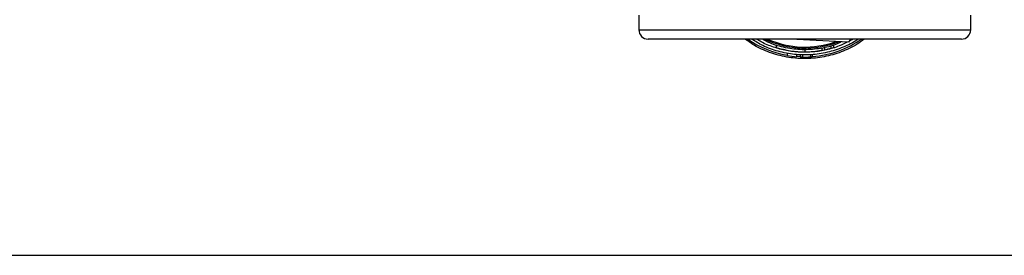
# Model space of a CAD drawing. Units: inches. Extents: x 0.37 to 10.29, y 0.37 to 8.02.
# Drawn here: x 6.6 to 6.83, y 6.39 to 6.45 of the extents above; entities that cross this region are included whole.
import ezdxf

# ---------------------------------------------------------------- set-up
doc = ezdxf.new("R2010")
doc.units = ezdxf.units.IN
doc.header["$MEASUREMENT"] = 0

msp = doc.modelspace()

# ---------------------------------------------------------------- linework, layer by layer
at = {"color": 7, "linetype": 'Continuous', "lineweight": 25}
for p, q in [((6.741579960066499, 6.450521577467712), (6.741579960066499, 6.447084080511304)), ((6.819705017559168, 6.447084080511304), (6.819705017559168, 6.450521577467712)), ((6.817517509496115, 6.444896572448251), (6.743767468129553, 6.444896572448251)), ((6.790907350232279, 6.444144107807452), (6.777267507800902, 6.444896572448251)), ((6.791398971219698, 6.444896572448251), (6.790907350232279, 6.444144107807452)), ((6.773875733649634, 6.443470512255552), (6.773875733649634, 6.442953958222829)), ((6.776478303584524, 6.441550777765823), (6.776478303584524, 6.441050723542491)), ((6.780642488812834, 6.442405174562425), (6.780642488812834, 6.441913040247602)), ((6.784628842762133, 6.442768977026414), (6.784628842762133, 6.442268776138111)), ((6.785321174764254, 6.442907905421501), (6.785321174764254, 6.442404551236292)), ((6.786794057749384, 6.443281791102343), (6.786794057749384, 6.442769747017519)), ((6.787409243976034, 6.443470512255552), (6.787409243976034, 6.442953958222829)), ((6.778784536942719, 6.440755523619333), (6.778784536942719, 6.441249197916365)), ((6.779585181026944, 6.441198928497082), (6.779585181026944, 6.440706280854856)), ((6.780086188572595, 6.441181512031612), (6.780086188572595, 6.44068926771806)), ((6.782024806177519, 6.441215978300121), (6.782024806177519, 6.440723000661707)), ((6.78249310743433, 6.440754973625687), (6.78249310743433, 6.441248611256476)), ((6.510157740142398, 6.394115329077507), (7.051127237483269, 6.394115329077507))]:
    msp.add_line(p, q, dxfattribs=at)
at = {"color": 1, "linetype": 'Continuous', "lineweight": 25}
msp.add_line((6.741579960066499, 6.447084080511304), (6.819705017559168, 6.447084080511304), dxfattribs=at)
at = {"color": 1, "linetype": 'Continuous', "lineweight": 25, "flags": 128}
msp.add_lwpolyline([(6.779585181026944, 6.440767880143256), (6.779053960496982, 6.440797579800163), (6.778784536942719, 6.440817232906462)], dxfattribs=at)
at = {"color": 7, "linetype": 'Continuous', "lineweight": 25}
for centre, radius, start, end in [((6.743767488813452, 6.447084067637641), 0.002187499999999787, 180, 270.0000000000008), ((6.817517488813453, 6.447084067637641), 0.002187499999999787, 270.0000000000008, 0), ((6.780642488813453, 6.46442781763764), 0.0216535433070859, 244.4207084286739, 291.4467243277985), ((6.780642488813453, 6.464427817637641), 0.02251476377952809, 252.5095729900459, 270.2669618138819), ((6.780642488813453, 6.464427817637641), 0.02251476377952783, 270.0000000000008, 280.1982768734972), ((6.780642488813453, 6.464427817637641), 0.02251476377952815, 280.1982768735015, 281.9938575557035), ((6.780642488813453, 6.464427817637641), 0.02251476377952707, 281.9938575557035, 285.856206682717), ((6.780642488813453, 6.464427817637641), 0.02251476377952771, 285.8562066826689, 287.4904270098464), ((6.780642488813453, 6.464427817637641), 0.02374507874014684, 259.8998453480179, 265.5122688501333), ((6.780642488813453, 6.464427817637641), 0.02374507874015798, 267.4478900235965, 268.6575534588958), ((6.780642488813453, 6.464427817637641), 0.02374507874015735, 268.6575534588958, 273.3373815071778), ((6.780642488813453, 6.464427817637641), 0.02374507874016242, 273.337381507177, 274.469994093732)]:
    msp.add_arc(centre, radius, start, end, dxfattribs=at)
at = {"color": 1, "linetype": 'Continuous', "lineweight": 25}
for centre, radius, start, end in [((6.780642488813453, 6.464427817637641), 0.02368356592172845, 235.5555776951875, 259.8733361897046), ((6.780642488813453, 6.46442781763764), 0.02140748031496019, 245.8330361424042, 289.9666579098696), ((6.780642488813453, 6.464427817637641), 0.02368356592172977, 274.4816276179783, 304.4444223048159)]:
    msp.add_arc(centre, radius, start, end, dxfattribs=at)
at = {"color": 7, "linetype": 'Continuous', "lineweight": 25}
for points, knots in [([(6.794631833873392, 6.444896572448251), (6.794076077672704, 6.444477395480667), (6.792412095035588, 6.443222343004288), (6.789219046808099, 6.44178619382531), (6.785215740396148, 6.440622978624765), (6.781055765631738, 6.440199389956365), (6.776885349744493, 6.440482315334566), (6.772839930726412, 6.44150053441439), (6.769353288347747, 6.442960353201484), (6.767424309983772, 6.444330560116786), (6.766627477382109, 6.444896572448251)], [0, 0, 0, 0, 0.0695994971224166, 0.2083869772755679, 0.3471736629841959, 0.4859592924507473, 0.6247453022497214, 0.7635328699080447, 0.9023189051790436, 1, 1, 1, 1]), ([(6.793235363338873, 6.444896572448251), (6.793189027065071, 6.444861179006752), (6.792112879029257, 6.444039175435404), (6.789666071041116, 6.442928299444564), (6.785986263317484, 6.441673465119239), (6.782114507545668, 6.441116037642672), (6.778210393108139, 6.441189264322043), (6.774381793553733, 6.441933374455628), (6.770957404867955, 6.443145598849966), (6.768989781782975, 6.444362537343804), (6.76812632006735, 6.444896572448251)], [0, 0, 0, 0, 0.006590711959295266, 0.1530675893332175, 0.2995454179427846, 0.4460208790737589, 0.5924994363545381, 0.7389750351287888, 0.8854531308822147, 1, 1, 1, 1]), ([(6.78922194970217, 6.444237093399942), (6.788713235276646, 6.443999353624427), (6.787026381130474, 6.443211028572265), (6.783902920029338, 6.442557294858597), (6.780003285127033, 6.44228740707633), (6.776123773038484, 6.442779338110696), (6.77295477283938, 6.443648336043553), (6.771233766422897, 6.444582783957816), (6.770655850845994, 6.444896572448251)], [0, 0, 0, 0, 0.08745358091275492, 0.2899887012413103, 0.4925284903564551, 0.6950654033151255, 0.8976026749970908, 1, 1, 1, 1])]:
    msp.add_open_spline(points, degree=3, knots=knots, dxfattribs=at)
at = {"color": 1, "linetype": 'Continuous', "lineweight": 25}
for points, knots in [([(6.790615266939783, 6.444160204288171), (6.789994591117491, 6.443853508664663), (6.788430437208258, 6.443080610573219), (6.785729851455139, 6.442304636099874), (6.782610799778919, 6.441799020432014), (6.77944702981887, 6.441749837416835), (6.776304727948535, 6.442130102157583), (6.773260023252292, 6.44296776820642), (6.770900956125661, 6.443898530726105), (6.76965493383133, 6.444675985221941), (6.769301399826062, 6.444896572448251)], [0, 0, 0, 0, 0.09326072022658487, 0.2350246535805127, 0.3767893289819164, 0.5185513441798003, 0.6603145264538591, 0.8020787518906657, 0.9438437884377515, 1, 1, 1, 1]), ([(6.792028237283696, 6.444896572448251), (6.79188602745047, 6.444797867498067), (6.791579195960208, 6.444584902007045), (6.791234724754723, 6.444440033612324), (6.791049908585433, 6.444362308620112)], [0, 0, 0, 0, 0.4634786120038208, 1, 1, 1, 1])]:
    msp.add_open_spline(points, degree=3, knots=knots, dxfattribs=at)

doc.saveas('drawing.dxf')
